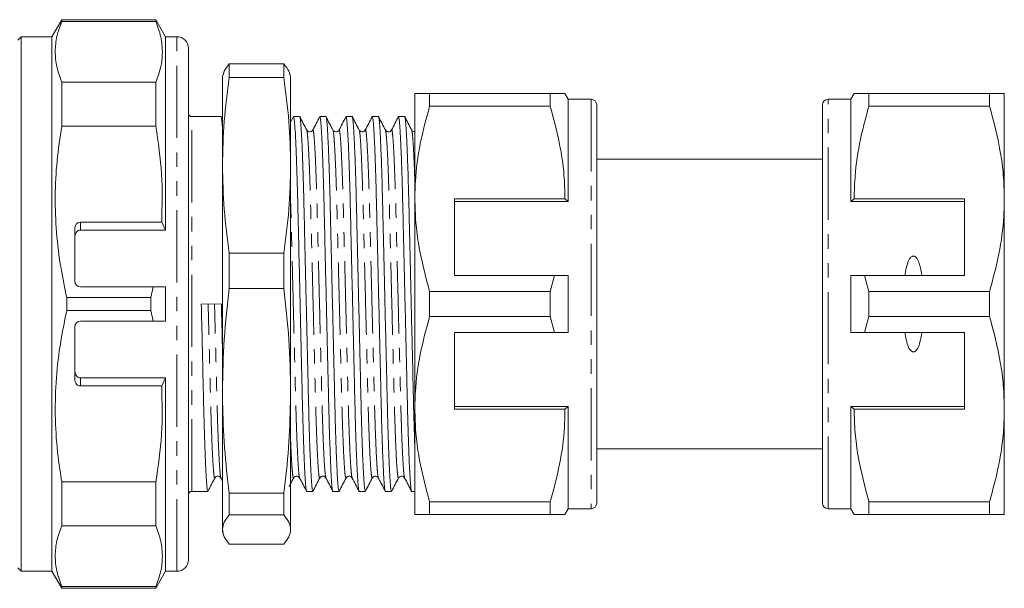
# Model space of a CAD drawing. Units: millimetres. Extents: x 112 to 294, y 86 to 264.
# Drawn here: x 207 to 294, y 86 to 136 of the extents above; entities that cross this region are included whole.
import ezdxf

# ---------------------------------------------------------------- set-up
doc = ezdxf.new("R2010")
doc.units = ezdxf.units.MM
doc.linetypes.add('PHANTOM', pattern=[12.7, 6.35, -1.27, 1.27, -1.27, 1.27, -1.27])

msp = doc.modelspace()

# ---------------------------------------------------------------- linework, layer by layer
at = {"color": 7, "linetype": 'Continuous', "lineweight": 15}
for p, q in [((211.093, 135.69), (210.227, 134.19)), ((219.361, 135.69), (211.093, 135.69)), ((211.093, 135.542), (211.093, 135.69)), ((219.361, 135.542), (211.093, 135.542)), ((220.227, 134.19), (219.361, 135.69)), ((219.361, 135.542), (219.361, 135.69)), ((207.527, 134.19), (207.227, 133.89)), ((210.227, 134.19), (207.527, 134.19)), ((207.527, 87.19), (207.527, 134.19)), ((210.227, 87.19), (210.227, 134.19)), ((221.227, 134.19), (220.227, 134.19)), ((220.227, 117.19), (220.227, 134.19)), ((222.227, 133.19), (222.227, 88.19)), ((225.83, 131.798), (225.83, 130.609)), ((225.83, 131.798), (230.624, 131.798)), ((230.624, 131.798), (230.624, 130.609)), ((225.276, 130.875), (225.227, 130.69)), ((231.227, 130.69), (231.177, 130.875)), ((211.093, 126.342), (211.093, 130.184)), ((211.093, 130.184), (219.361, 130.184)), ((219.361, 126.342), (219.361, 130.184)), ((225.227, 130.69), (225.227, 122.88)), ((230.624, 130.609), (225.83, 130.609)), ((231.227, 130.69), (231.227, 122.88)), ((242.158, 129.19), (242.158, 119.94)), ((243.457, 128.078), (243.457, 129.19)), ((254.07, 129.19), (243.457, 129.19)), ((254.07, 129.19), (254.07, 128.078)), ((255.658, 128.69), (255.369, 129.19)), ((280.815, 129.19), (280.527, 128.69)), ((282.115, 128.078), (282.115, 129.19)), ((292.728, 129.19), (282.115, 129.19)), ((292.728, 129.19), (292.728, 128.078)), ((294.027, 119.94), (294.027, 129.19)), ((257.658, 128.69), (255.658, 128.69)), ((255.658, 128.69), (255.658, 119.69)), ((280.527, 128.69), (278.527, 128.69)), ((280.527, 119.69), (280.527, 128.69)), ((243.457, 128.078), (254.07, 128.078)), ((258.158, 128.19), (258.158, 93.19)), ((278.027, 93.19), (278.027, 128.19)), ((282.115, 128.078), (292.728, 128.078)), ((225.098, 127.165), (222.527, 127.165)), ((225.23, 126.923), (225.111, 127.152)), ((231.472, 127.153), (231.227, 126.682)), ((232.025, 127.165), (231.485, 127.165)), ((234.334, 127.165), (233.794, 127.165)), ((236.643, 127.165), (236.103, 127.165)), ((238.952, 127.165), (238.412, 127.165)), ((241.261, 127.165), (240.721, 127.165)), ((219.361, 126.342), (211.093, 126.342)), ((278.027, 123.44), (258.158, 123.44)), ((225.227, 122.88), (225.227, 103.053)), ((231.227, 122.88), (231.227, 103.053)), ((242.158, 119.94), (242.158, 101.44)), ((255.369, 119.94), (245.658, 119.94)), ((245.658, 119.94), (245.658, 113.19)), ((245.658, 119.69), (255.658, 119.69)), ((255.658, 119.69), (255.369, 119.94)), ((280.815, 119.94), (280.527, 119.69)), ((290.527, 119.69), (280.527, 119.69)), ((290.527, 119.94), (280.815, 119.94)), ((290.527, 119.94), (290.527, 113.19)), ((294.027, 101.44), (294.027, 119.94)), ((219.883, 117.898), (212.727, 117.898)), ((219.883, 117.898), (220.227, 117.19)), ((212.227, 112.69), (212.227, 117.316)), ((212.727, 117.19), (220.227, 117.19)), ((225.83, 115.15), (230.624, 115.15)), ((225.83, 115.15), (225.83, 112.064)), ((230.624, 115.15), (230.624, 112.064)), ((245.658, 113.19), (254.46, 113.19)), ((254.46, 113.19), (254.07, 111.802)), ((255.658, 113.19), (255.658, 108.19)), ((280.527, 108.19), (280.527, 113.19)), ((282.115, 111.802), (281.725, 113.19)), ((281.725, 113.19), (290.527, 113.19)), ((212.727, 112.19), (219.13, 112.19)), ((218.928, 111.254), (219.13, 112.19)), ((220.227, 112.19), (219.13, 112.19)), ((220.227, 109.19), (220.227, 112.19)), ((230.624, 112.064), (225.83, 112.064)), ((243.457, 109.578), (243.457, 111.802)), ((254.07, 111.802), (243.457, 111.802)), ((254.07, 111.802), (254.07, 109.578)), ((282.115, 109.578), (282.115, 111.802)), ((292.728, 111.802), (282.115, 111.802)), ((292.728, 111.802), (292.728, 109.578)), ((211.526, 111.254), (211.526, 110.126)), ((218.928, 111.254), (211.526, 111.254)), ((218.928, 111.254), (218.928, 110.126)), ((218.928, 110.126), (211.526, 110.126)), ((219.13, 109.19), (218.928, 110.126)), ((223.366, 110.669), (225.135, 110.711)), ((219.13, 109.19), (212.727, 109.19)), ((219.13, 109.19), (220.227, 109.19)), ((243.457, 109.578), (254.07, 109.578)), ((254.07, 109.578), (254.46, 108.19)), ((281.725, 108.19), (282.115, 109.578)), ((282.115, 109.578), (292.728, 109.578)), ((212.227, 104.064), (212.227, 108.69)), ((254.46, 108.19), (245.658, 108.19)), ((245.658, 101.44), (245.658, 108.19)), ((290.527, 108.19), (281.725, 108.19)), ((290.527, 101.44), (290.527, 108.19)), ((212.727, 104.19), (220.227, 104.19)), ((220.227, 104.19), (219.883, 103.482)), ((220.227, 87.19), (220.227, 104.19)), ((212.727, 103.482), (219.883, 103.482)), ((225.227, 103.053), (225.227, 90.863)), ((231.227, 103.053), (231.227, 90.863)), ((242.158, 101.44), (242.158, 92.19)), ((245.658, 101.69), (255.658, 101.69)), ((245.658, 101.44), (255.369, 101.44)), ((255.369, 101.44), (255.658, 101.69)), ((255.658, 101.69), (255.658, 92.69)), ((290.527, 101.69), (280.527, 101.69)), ((280.527, 92.69), (280.527, 101.69)), ((280.527, 101.69), (280.815, 101.44)), ((280.815, 101.44), (290.527, 101.44)), ((294.027, 92.19), (294.027, 101.44)), ((258.158, 97.94), (278.027, 97.94)), ((225.094, 95.388), (225.227, 95.134)), ((211.093, 91.196), (211.093, 95.038)), ((211.093, 95.038), (219.361, 95.038)), ((219.361, 91.196), (219.361, 95.038)), ((222.527, 94.215), (223.943, 94.215)), ((225.83, 94.042), (230.624, 94.042)), ((225.83, 94.042), (225.83, 92.145)), ((230.624, 94.042), (230.624, 92.145)), ((232.639, 94.215), (233.179, 94.215)), ((234.948, 94.215), (235.488, 94.215)), ((237.257, 94.215), (237.797, 94.215)), ((239.566, 94.215), (240.106, 94.215)), ((241.875, 94.215), (242.158, 94.215)), ((254.07, 93.302), (243.457, 93.302)), ((243.457, 92.19), (243.457, 93.302)), ((254.07, 93.302), (254.07, 92.19)), ((292.728, 93.302), (282.115, 93.302)), ((282.115, 92.19), (282.115, 93.302)), ((292.728, 93.302), (292.728, 92.19)), ((230.624, 92.145), (225.83, 92.145)), ((243.457, 92.19), (254.07, 92.19)), ((255.369, 92.19), (255.658, 92.69)), ((255.658, 92.69), (257.658, 92.69)), ((278.527, 92.69), (280.527, 92.69)), ((280.527, 92.69), (280.815, 92.19)), ((282.115, 92.19), (292.728, 92.19)), ((219.361, 91.196), (211.093, 91.196)), ((225.227, 90.863), (225.227, 90.69)), ((225.227, 90.69), (225.276, 90.505)), ((231.177, 90.505), (231.227, 90.69)), ((231.227, 90.863), (231.227, 90.69)), ((225.83, 89.582), (230.624, 89.582)), ((207.227, 87.49), (207.527, 87.19)), ((207.527, 87.19), (210.227, 87.19)), ((210.227, 87.19), (211.093, 85.69)), ((219.361, 85.69), (220.227, 87.19)), ((220.227, 87.19), (221.227, 87.19)), ((211.093, 85.69), (211.093, 85.838)), ((211.093, 85.838), (219.361, 85.838)), ((219.361, 85.69), (219.361, 85.838)), ((211.093, 85.69), (219.361, 85.69))]:
    msp.add_line(p, q, dxfattribs=at)
at = {"color": 8, "linetype": 'PHANTOM', "lineweight": 0}
for p, q in [((221.227, 87.19), (221.227, 134.19)), ((257.658, 128.69), (257.658, 92.69)), ((278.527, 92.69), (278.527, 128.69)), ((222.527, 94.215), (222.527, 127.165)), ((212.727, 117.898), (212.727, 117.19)), ((212.727, 104.19), (212.727, 103.482))]:
    msp.add_line(p, q, dxfattribs=at)
at = {"color": 7, "linetype": 'Continuous', "lineweight": 15}
for centre, radius, start, end in [((221.227, 133.19), 1, 0, 90), ((257.658, 128.19), 0.5, 0, 90), ((278.527, 128.19), 0.5, 90, 180), ((222.527, 127.465), 0.3, 180, 270), ((212.727, 112.69), 0.5, 180, 270), ((212.727, 108.69), 0.5, 90, 180), ((222.527, 93.915), 0.3, 90, 180), ((257.658, 93.19), 0.5, 270, 0), ((278.527, 93.19), 0.5, 180, 270), ((221.227, 88.19), 1, 270, 0)]:
    msp.add_arc(centre, radius, start, end, dxfattribs=at)
for centre, start_param, end_param in [((212.727, 117.316), 0, 1.570796), ((212.727, 104.064), 1.570796, 3.141593)]:
    msp.add_ellipse(centre, major_axis=(0, 0.582), ratio=0.858719, start_param=start_param, end_param=end_param, dxfattribs=at)
for points, knots in [([(211.093, 135.542), (210.932, 135.105), (210.609, 134.228), (210.472, 132.89), (210.598, 131.536), (210.927, 130.636), (211.093, 130.184)], [0, 0, 0, 0, 0.24593, 0.493368, 0.745819, 1, 1, 1, 1]), ([(219.361, 130.184), (219.522, 130.621), (219.844, 131.498), (219.982, 132.836), (219.856, 134.19), (219.526, 135.09), (219.361, 135.542)], [0, 0, 0, 0, 0.24593, 0.493368, 0.745819, 1, 1, 1, 1]), ([(225.312, 130.865), (225.329, 130.962), (225.384, 131.274), (225.648, 131.585), (225.83, 131.798)], [0, 0, 0, 0, 0.312448, 1, 1, 1, 1]), ([(230.624, 131.798), (230.805, 131.585), (231.069, 131.275), (231.124, 130.963), (231.141, 130.865)], [0, 0, 0, 0, 0.685183, 1, 1, 1, 1]), ([(225.83, 130.609), (225.657, 129.327), (225.312, 126.757), (225.255, 124.173), (225.227, 122.88)], [0, 0, 0, 0, 0.499186, 1, 1, 1, 1]), ([(231.227, 122.88), (231.198, 124.169), (231.142, 126.753), (230.797, 129.322), (230.624, 130.609)], [0, 0, 0, 0, 0.499088, 1, 1, 1, 1]), ([(243.457, 129.19), (243.219, 129.19), (242.741, 129.19), (242.262, 129.19), (242.194, 129.19), (242.158, 129.19)], [0, 0, 0, 0, 0.319567, 0.64086, 1, 1, 1, 1]), ([(255.362, 129.19), (255.364, 129.19), (255.403, 129.19), (255.242, 129.19), (254.844, 129.19), (254.329, 129.19), (254.07, 129.19)], [0, 0, 0, 0, 0.019481, 0.311901, 0.654702, 1, 1, 1, 1]), ([(282.115, 129.19), (281.858, 129.19), (281.342, 129.19), (280.946, 129.19), (280.786, 129.19), (280.822, 129.19), (280.826, 129.19)], [0, 0, 0, 0, 0.342952, 0.688091, 0.971134, 1, 1, 1, 1]), ([(294.027, 129.19), (293.991, 129.19), (293.923, 129.19), (293.444, 129.19), (292.967, 129.19), (292.728, 129.19)], [0, 0, 0, 0, 0.35914, 0.67859, 1, 1, 1, 1]), ([(242.158, 119.94), (242.168, 120.451), (242.2, 122.073), (242.563, 124.81), (243.158, 126.985), (243.457, 128.078)], [0, 0, 0, 0, 0.1861059, 0.5908372, 1, 1, 1, 1]), ([(254.07, 128.078), (254.426, 126.751), (254.964, 124.75), (255.315, 122.017), (255.351, 120.634), (255.369, 119.94)], [0, 0, 0, 0, 0.496004, 0.747365, 1, 1, 1, 1]), ([(280.815, 119.94), (280.826, 120.451), (280.858, 122.073), (281.22, 124.81), (281.815, 126.985), (282.115, 128.078)], [0, 0, 0, 0, 0.186061, 0.590814, 1, 1, 1, 1]), ([(292.728, 128.078), (293.084, 126.751), (293.622, 124.75), (293.973, 122.017), (294.009, 120.634), (294.027, 119.94)], [0, 0, 0, 0, 0.496004, 0.747365, 1, 1, 1, 1]), ([(225.227, 126.079), (225.221, 126.181), (225.195, 126.627), (225.151, 126.982), (225.116, 127.228), (225.098, 127.164), (225.098, 127.163)], [0, 0, 0, 0, 0.130537, 0.569728, 0.99637, 1, 1, 1, 1]), ([(231.485, 127.163), (231.502, 127.128), (231.537, 127.054), (231.595, 126.442), (231.656, 125.451), (231.718, 124.069), (231.778, 122.363), (231.835, 120.403), (231.886, 118.234), (231.941, 115.875), (232, 113.343), (232.062, 110.712), (232.123, 108.079), (232.182, 105.546), (232.237, 103.184), (232.288, 101.012), (232.345, 99.048), (232.405, 97.335), (232.467, 95.952), (232.528, 94.937), (232.586, 94.379), (232.621, 94.152), (232.639, 94.216), (232.639, 94.217)], [0, 0, 0, 0, 0.048219, 0.098281, 0.149199, 0.200336, 0.251037, 0.300683, 0.34894, 0.398107, 0.448523, 0.499586, 0.55065, 0.601065, 0.650233, 0.69849, 0.748135, 0.798837, 0.849973, 0.900891, 0.950954, 0.999586, 1, 1, 1, 1]), ([(233.179, 94.217), (233.162, 94.252), (233.127, 94.326), (233.069, 94.938), (233.008, 95.929), (232.946, 97.311), (232.886, 99.017), (232.829, 100.977), (232.778, 103.146), (232.723, 105.505), (232.664, 108.037), (232.602, 110.668), (232.541, 113.301), (232.482, 115.834), (232.427, 118.196), (232.376, 120.368), (232.319, 122.332), (232.259, 124.045), (232.197, 125.428), (232.136, 126.443), (232.078, 127.001), (232.043, 127.228), (232.025, 127.164), (232.025, 127.163)], [0, 0, 0, 0, 0.048219, 0.098281, 0.149199, 0.200336, 0.251037, 0.300683, 0.34894, 0.398107, 0.448523, 0.499586, 0.55065, 0.601065, 0.650233, 0.69849, 0.748135, 0.798837, 0.849973, 0.900891, 0.950954, 0.999586, 1, 1, 1, 1]), ([(232.642, 125.992), (232.542, 126.185), (232.34, 126.572), (232.139, 126.959), (232.038, 127.152)], [0, 0, 0, 0, 0.49998, 1, 1, 1, 1]), ([(233.78, 127.152), (233.68, 126.959), (233.478, 126.572), (233.277, 126.185), (233.176, 125.992)], [0, 0, 0, 0, 0.500021, 1, 1, 1, 1]), ([(233.794, 127.163), (233.811, 127.128), (233.846, 127.054), (233.904, 126.442), (233.965, 125.451), (234.027, 124.069), (234.087, 122.363), (234.144, 120.403), (234.195, 118.234), (234.25, 115.875), (234.309, 113.343), (234.371, 110.712), (234.432, 108.079), (234.491, 105.546), (234.546, 103.184), (234.597, 101.012), (234.654, 99.048), (234.714, 97.335), (234.776, 95.952), (234.837, 94.937), (234.895, 94.379), (234.93, 94.152), (234.948, 94.216), (234.948, 94.217)], [0, 0, 0, 0, 0.048219, 0.098281, 0.149199, 0.200336, 0.251037, 0.300683, 0.34894, 0.398107, 0.448523, 0.499586, 0.55065, 0.601065, 0.650233, 0.69849, 0.748135, 0.798837, 0.849973, 0.900891, 0.950954, 0.999586, 1, 1, 1, 1]), ([(235.488, 94.217), (235.471, 94.252), (235.436, 94.326), (235.378, 94.938), (235.317, 95.929), (235.255, 97.311), (235.195, 99.017), (235.138, 100.977), (235.087, 103.146), (235.032, 105.505), (234.973, 108.037), (234.911, 110.668), (234.85, 113.301), (234.791, 115.834), (234.736, 118.196), (234.685, 120.368), (234.628, 122.332), (234.568, 124.045), (234.506, 125.428), (234.445, 126.443), (234.387, 127.001), (234.352, 127.228), (234.334, 127.164), (234.334, 127.163)], [0, 0, 0, 0, 0.048219, 0.098281, 0.149199, 0.200336, 0.251037, 0.300683, 0.34894, 0.398107, 0.448523, 0.499586, 0.55065, 0.601065, 0.650233, 0.69849, 0.748135, 0.798837, 0.849973, 0.900891, 0.950954, 0.999586, 1, 1, 1, 1]), ([(234.951, 125.992), (234.851, 126.185), (234.649, 126.572), (234.448, 126.959), (234.347, 127.152)], [0, 0, 0, 0, 0.49998, 1, 1, 1, 1]), ([(236.089, 127.151), (235.988, 126.958), (235.787, 126.571), (235.586, 126.185), (235.485, 125.991)], [0, 0, 0, 0, 0.500021, 1, 1, 1, 1]), ([(236.103, 127.163), (236.12, 127.128), (236.155, 127.054), (236.213, 126.442), (236.274, 125.451), (236.336, 124.069), (236.396, 122.363), (236.453, 120.403), (236.504, 118.234), (236.559, 115.875), (236.618, 113.343), (236.68, 110.712), (236.741, 108.079), (236.8, 105.546), (236.855, 103.184), (236.906, 101.012), (236.963, 99.048), (237.023, 97.335), (237.085, 95.952), (237.146, 94.937), (237.204, 94.379), (237.239, 94.152), (237.257, 94.216), (237.257, 94.217)], [0, 0, 0, 0, 0.048219, 0.098281, 0.149199, 0.200336, 0.251037, 0.300683, 0.34894, 0.398107, 0.448523, 0.499586, 0.55065, 0.601065, 0.650233, 0.69849, 0.748135, 0.798837, 0.849973, 0.900891, 0.950954, 0.999586, 1, 1, 1, 1]), ([(237.797, 94.217), (237.78, 94.252), (237.745, 94.326), (237.687, 94.938), (237.626, 95.929), (237.564, 97.311), (237.504, 99.017), (237.447, 100.977), (237.396, 103.146), (237.341, 105.505), (237.282, 108.037), (237.22, 110.668), (237.159, 113.301), (237.1, 115.834), (237.045, 118.196), (236.994, 120.368), (236.937, 122.332), (236.877, 124.045), (236.815, 125.428), (236.754, 126.443), (236.696, 127.001), (236.661, 127.228), (236.643, 127.164), (236.643, 127.163)], [0, 0, 0, 0, 0.048219, 0.098281, 0.149199, 0.200336, 0.251037, 0.300683, 0.34894, 0.398107, 0.448523, 0.499586, 0.55065, 0.601065, 0.650233, 0.69849, 0.748135, 0.798837, 0.849973, 0.900891, 0.950954, 0.999586, 1, 1, 1, 1]), ([(237.26, 125.992), (237.16, 126.185), (236.958, 126.572), (236.757, 126.959), (236.656, 127.152)], [0, 0, 0, 0, 0.49998, 1, 1, 1, 1]), ([(238.398, 127.151), (238.297, 126.958), (238.096, 126.571), (237.894, 126.185), (237.794, 125.991)], [0, 0, 0, 0, 0.500021, 1, 1, 1, 1]), ([(238.412, 127.163), (238.429, 127.128), (238.464, 127.054), (238.522, 126.442), (238.583, 125.451), (238.645, 124.069), (238.705, 122.363), (238.762, 120.403), (238.813, 118.234), (238.868, 115.875), (238.927, 113.343), (238.989, 110.712), (239.05, 108.079), (239.109, 105.546), (239.164, 103.184), (239.215, 101.012), (239.272, 99.048), (239.332, 97.335), (239.394, 95.952), (239.455, 94.937), (239.513, 94.379), (239.548, 94.152), (239.566, 94.216), (239.566, 94.217)], [0, 0, 0, 0, 0.048219, 0.098281, 0.149199, 0.200336, 0.251037, 0.300683, 0.34894, 0.398107, 0.448523, 0.499586, 0.55065, 0.601065, 0.650233, 0.69849, 0.748135, 0.798837, 0.849973, 0.900891, 0.950954, 0.999586, 1, 1, 1, 1]), ([(240.106, 94.217), (240.089, 94.252), (240.054, 94.326), (239.996, 94.938), (239.935, 95.929), (239.873, 97.311), (239.813, 99.017), (239.756, 100.977), (239.705, 103.146), (239.65, 105.505), (239.591, 108.037), (239.529, 110.668), (239.468, 113.301), (239.409, 115.834), (239.354, 118.196), (239.303, 120.368), (239.246, 122.332), (239.186, 124.045), (239.124, 125.428), (239.063, 126.443), (239.005, 127.001), (238.97, 127.228), (238.952, 127.164), (238.952, 127.163)], [0, 0, 0, 0, 0.048219, 0.098281, 0.149199, 0.200336, 0.251037, 0.300683, 0.34894, 0.398107, 0.448523, 0.499586, 0.55065, 0.601065, 0.650233, 0.69849, 0.748135, 0.798837, 0.849973, 0.900891, 0.950954, 0.999586, 1, 1, 1, 1]), ([(239.569, 125.992), (239.469, 126.185), (239.267, 126.572), (239.066, 126.959), (238.965, 127.152)], [0, 0, 0, 0, 0.49998, 1, 1, 1, 1]), ([(240.707, 127.151), (240.606, 126.958), (240.405, 126.571), (240.204, 126.185), (240.103, 125.991)], [0, 0, 0, 0, 0.50002, 1, 1, 1, 1]), ([(240.721, 127.163), (240.738, 127.128), (240.773, 127.054), (240.831, 126.442), (240.892, 125.451), (240.954, 124.069), (241.014, 122.363), (241.071, 120.403), (241.122, 118.234), (241.177, 115.875), (241.236, 113.343), (241.298, 110.712), (241.359, 108.079), (241.418, 105.546), (241.473, 103.184), (241.524, 101.012), (241.581, 99.048), (241.641, 97.335), (241.703, 95.952), (241.764, 94.937), (241.822, 94.379), (241.857, 94.152), (241.875, 94.216), (241.875, 94.217)], [0, 0, 0, 0, 0.048219, 0.098281, 0.149199, 0.200336, 0.251037, 0.300683, 0.34894, 0.398107, 0.448523, 0.499586, 0.55065, 0.601065, 0.650233, 0.69849, 0.748135, 0.798837, 0.849973, 0.900891, 0.950954, 0.999586, 1, 1, 1, 1]), ([(242.158, 98.066), (242.146, 98.394), (242.114, 99.263), (242.065, 100.986), (242.014, 103.144), (241.959, 105.506), (241.9, 108.037), (241.838, 110.669), (241.777, 113.301), (241.718, 115.834), (241.663, 118.196), (241.612, 120.368), (241.555, 122.332), (241.495, 124.045), (241.433, 125.428), (241.372, 126.443), (241.314, 127.001), (241.279, 127.228), (241.261, 127.164), (241.261, 127.163)], [0, 0, 0, 0, 0.038591, 0.102318, 0.164263, 0.227377, 0.292094, 0.357642, 0.42319, 0.487906, 0.55102, 0.612965, 0.676692, 0.741776, 0.807418, 0.872779, 0.937042, 0.999469, 1, 1, 1, 1]), ([(241.878, 125.992), (241.778, 126.185), (241.576, 126.572), (241.375, 126.959), (241.274, 127.152)], [0, 0, 0, 0, 0.49998, 1, 1, 1, 1]), ([(211.093, 126.342), (210.936, 125.319), (210.623, 123.268), (210.472, 120.139), (210.588, 116.978), (210.95, 114.003), (211.347, 112.105), (211.526, 111.254)], [0, 0, 0, 0, 0.2039883, 0.4091468, 0.6182025, 0.8286156, 1, 1, 1, 1]), ([(219.883, 117.898), (219.918, 119.303), (219.989, 122.131), (219.571, 124.933), (219.361, 126.342)], [0, 0, 0, 0, 0.497099, 1, 1, 1, 1]), ([(233.176, 125.992), (233.141, 125.945), (233.072, 125.854), (232.862, 125.819), (232.705, 125.897), (232.662, 125.962), (232.642, 125.992)], [0, 0, 0, 0, 0.279221, 0.544301, 0.785446, 1, 1, 1, 1]), ([(235.485, 125.992), (235.45, 125.945), (235.382, 125.854), (235.171, 125.819), (235.014, 125.897), (234.971, 125.962), (234.951, 125.992)], [0, 0, 0, 0, 0.279312, 0.544423, 0.785539, 1, 1, 1, 1]), ([(237.794, 125.992), (237.759, 125.945), (237.691, 125.854), (237.48, 125.819), (237.323, 125.897), (237.28, 125.962), (237.26, 125.992)], [0, 0, 0, 0, 0.279414, 0.544558, 0.785643, 1, 1, 1, 1]), ([(240.103, 125.992), (240.068, 125.945), (240, 125.854), (239.789, 125.819), (239.632, 125.897), (239.589, 125.962), (239.569, 125.992)], [0, 0, 0, 0, 0.279524, 0.544704, 0.785754, 1, 1, 1, 1]), ([(242.158, 125.847), (242.141, 125.843), (242.068, 125.825), (241.944, 125.896), (241.9, 125.961), (241.878, 125.992)], [0, 0, 0, 0, 0.131381, 0.586631, 1, 1, 1, 1]), ([(225.227, 122.88), (225.255, 121.59), (225.312, 119.006), (225.657, 116.437), (225.83, 115.15)], [0, 0, 0, 0, 0.499088, 1, 1, 1, 1]), ([(230.624, 115.15), (230.796, 116.432), (231.141, 119.002), (231.198, 121.586), (231.227, 122.88)], [0, 0, 0, 0, 0.499186, 1, 1, 1, 1]), ([(243.457, 111.802), (243.1, 113.129), (242.563, 115.13), (242.212, 117.863), (242.176, 119.246), (242.158, 119.94)], [0, 0, 0, 0, 0.496004, 0.747365, 1, 1, 1, 1]), ([(294.027, 119.94), (294.017, 119.429), (293.984, 117.807), (293.622, 115.07), (293.027, 112.895), (292.728, 111.802)], [0, 0, 0, 0, 0.186106, 0.590837, 1, 1, 1, 1]), ([(212.727, 117.19), (212.682, 117.185), (212.592, 117.176), (212.46, 117.097), (212.334, 116.956), (212.243, 116.749), (212.232, 116.588), (212.227, 116.51)], [0, 0, 0, 0, 0.141296, 0.281981, 0.477036, 0.745777, 1, 1, 1, 1]), ([(286.765, 113.19), (286.717, 113.511), (286.643, 113.995), (286.449, 114.531), (286.29, 114.768), (286.17, 114.867), (286.075, 114.905), (285.983, 114.904), (285.891, 114.871), (285.769, 114.776), (285.55, 114.448), (285.394, 113.893), (285.321, 113.409), (285.288, 113.19)], [0, 0, 0, 0, 0.247315, 0.372814, 0.435754, 0.463077, 0.490685, 0.510872, 0.531003, 0.563706, 0.626328, 0.830614, 1, 1, 1, 1]), ([(254.46, 113.19), (254.604, 113.19), (255.003, 113.19), (255.402, 113.19), (255.658, 113.19)], [0, 0, 0, 0, 0.360044, 1, 1, 1, 1]), ([(280.527, 113.19), (280.782, 113.19), (281.181, 113.19), (281.581, 113.19), (281.725, 113.19)], [0, 0, 0, 0, 0.639956, 1, 1, 1, 1]), ([(225.83, 112.064), (225.657, 110.569), (225.312, 107.573), (225.255, 104.561), (225.227, 103.053)], [0, 0, 0, 0, 0.499186, 1, 1, 1, 1]), ([(231.227, 103.053), (231.198, 104.556), (231.142, 107.568), (230.797, 110.564), (230.624, 112.064)], [0, 0, 0, 0, 0.499088, 1, 1, 1, 1]), ([(211.526, 110.126), (211.311, 109.081), (210.88, 106.987), (210.541, 103.777), (210.48, 100.521), (210.687, 97.594), (210.976, 95.774), (211.093, 95.038)], [0, 0, 0, 0, 0.210092, 0.421278, 0.636431, 0.853128, 1, 1, 1, 1]), ([(223.943, 94.217), (223.926, 94.252), (223.891, 94.326), (223.833, 94.938), (223.772, 95.929), (223.71, 97.311), (223.65, 99.017), (223.593, 100.977), (223.542, 103.146), (223.487, 105.505), (223.428, 108.037), (223.387, 109.788), (223.366, 110.669)], [0, 0, 0, 0, 0.096517, 0.196725, 0.298646, 0.401004, 0.502491, 0.601864, 0.698457, 0.796874, 0.897788, 1, 1, 1, 1]), ([(225.135, 110.711), (225.155, 109.827), (225.187, 108.49), (225.217, 107.204), (225.227, 106.769)], [0, 0, 0, 0, 0.661868, 1, 1, 1, 1]), ([(242.158, 101.44), (242.168, 101.951), (242.2, 103.573), (242.563, 106.31), (243.158, 108.485), (243.457, 109.578)], [0, 0, 0, 0, 0.186106, 0.590837, 1, 1, 1, 1]), ([(292.728, 109.578), (293.084, 108.251), (293.622, 106.25), (293.973, 103.517), (294.009, 102.134), (294.027, 101.44)], [0, 0, 0, 0, 0.4960038, 0.7473649, 1, 1, 1, 1]), ([(255.658, 108.19), (255.402, 108.19), (255.003, 108.19), (254.604, 108.19), (254.46, 108.19)], [0, 0, 0, 0, 0.639956, 1, 1, 1, 1]), ([(281.725, 108.19), (281.581, 108.19), (281.181, 108.19), (280.782, 108.19), (280.527, 108.19)], [0, 0, 0, 0, 0.360044, 1, 1, 1, 1]), ([(285.288, 108.19), (285.32, 107.975), (285.39, 107.506), (285.54, 106.967), (285.74, 106.642), (285.855, 106.533), (285.948, 106.484), (286.036, 106.472), (286.127, 106.492), (286.237, 106.56), (286.423, 106.783), (286.634, 107.337), (286.714, 107.856), (286.765, 108.19)], [0, 0, 0, 0, 0.166171, 0.361832, 0.424444, 0.456689, 0.482044, 0.502416, 0.522798, 0.550706, 0.59935, 0.742053, 1, 1, 1, 1]), ([(212.227, 104.87), (212.236, 104.764), (212.253, 104.585), (212.368, 104.377), (212.494, 104.257), (212.617, 104.198), (212.695, 104.192), (212.727, 104.19)], [0, 0, 0, 0, 0.344505, 0.578952, 0.756124, 0.898565, 1, 1, 1, 1]), ([(219.361, 95.038), (219.569, 96.431), (219.988, 99.233), (219.918, 102.061), (219.883, 103.482)], [0, 0, 0, 0, 0.497239, 1, 1, 1, 1]), ([(225.227, 103.053), (225.251, 101.721), (225.301, 99.054), (225.582, 96.052), (225.788, 94.383), (225.83, 94.042)], [0, 0, 0, 0, 0.442273, 0.885857, 1, 1, 1, 1]), ([(230.624, 94.042), (230.666, 94.383), (230.871, 96.048), (231.153, 99.05), (231.202, 101.717), (231.227, 103.053)], [0, 0, 0, 0, 0.114143, 0.556474, 1, 1, 1, 1]), ([(243.457, 93.302), (243.1, 94.629), (242.563, 96.63), (242.212, 99.363), (242.176, 100.746), (242.158, 101.44)], [0, 0, 0, 0, 0.496004, 0.747365, 1, 1, 1, 1]), ([(255.369, 101.44), (255.359, 100.929), (255.326, 99.307), (254.964, 96.57), (254.369, 94.395), (254.07, 93.302)], [0, 0, 0, 0, 0.186061, 0.590814, 1, 1, 1, 1]), ([(282.115, 93.302), (281.758, 94.629), (281.221, 96.63), (280.87, 99.363), (280.834, 100.746), (280.815, 101.44)], [0, 0, 0, 0, 0.496004, 0.747365, 1, 1, 1, 1]), ([(294.027, 101.44), (294.017, 100.929), (293.984, 99.307), (293.622, 96.57), (293.027, 94.395), (292.728, 93.302)], [0, 0, 0, 0, 0.186106, 0.590837, 1, 1, 1, 1]), ([(223.957, 94.228), (224.057, 94.421), (224.259, 94.808), (224.46, 95.195), (224.561, 95.388)], [0, 0, 0, 0, 0.50002, 1, 1, 1, 1]), ([(224.561, 95.388), (224.596, 95.435), (224.665, 95.526), (224.875, 95.561), (225.032, 95.483), (225.075, 95.418), (225.095, 95.388)], [0, 0, 0, 0, 0.278972, 0.543969, 0.78519, 1, 1, 1, 1]), ([(231.084, 94.613), (231.118, 94.678), (231.253, 94.936), (231.387, 95.195), (231.488, 95.388)], [0, 0, 0, 0, 0.251939, 1, 1, 1, 1]), ([(231.488, 95.388), (231.523, 95.435), (231.592, 95.526), (231.802, 95.561), (231.959, 95.483), (232.002, 95.418), (232.022, 95.388)], [0, 0, 0, 0, 0.278937, 0.543919, 0.78515, 1, 1, 1, 1]), ([(232.021, 95.388), (232.122, 95.195), (232.324, 94.809), (232.525, 94.422), (232.626, 94.229)], [0, 0, 0, 0, 0.4999801, 1, 1, 1, 1]), ([(233.193, 94.228), (233.293, 94.421), (233.495, 94.808), (233.696, 95.195), (233.797, 95.388)], [0, 0, 0, 0, 0.50002, 1, 1, 1, 1]), ([(233.797, 95.388), (233.832, 95.435), (233.901, 95.526), (234.111, 95.561), (234.268, 95.483), (234.311, 95.418), (234.331, 95.388)], [0, 0, 0, 0, 0.278959, 0.543947, 0.785171, 1, 1, 1, 1]), ([(234.331, 95.388), (234.431, 95.195), (234.633, 94.808), (234.834, 94.421), (234.935, 94.228)], [0, 0, 0, 0, 0.499981, 1, 1, 1, 1]), ([(235.502, 94.228), (235.602, 94.421), (235.804, 94.808), (236.005, 95.195), (236.106, 95.388)], [0, 0, 0, 0, 0.50002, 1, 1, 1, 1]), ([(236.106, 95.388), (236.126, 95.418), (236.169, 95.483), (236.326, 95.561), (236.536, 95.526), (236.604, 95.435), (236.64, 95.388)], [0, 0, 0, 0, 0.213755, 0.454645, 0.719979, 1, 1, 1, 1]), ([(236.64, 95.387), (236.741, 95.194), (236.942, 94.807), (237.144, 94.421), (237.244, 94.227)], [0, 0, 0, 0, 0.499981, 1, 1, 1, 1]), ([(237.811, 94.228), (237.911, 94.421), (238.113, 94.808), (238.314, 95.195), (238.415, 95.388)], [0, 0, 0, 0, 0.50002, 1, 1, 1, 1]), ([(238.415, 95.388), (238.435, 95.418), (238.478, 95.483), (238.635, 95.561), (238.845, 95.526), (238.913, 95.435), (238.949, 95.388)], [0, 0, 0, 0, 0.213848, 0.454767, 0.720071, 1, 1, 1, 1]), ([(238.949, 95.387), (239.05, 95.194), (239.251, 94.807), (239.453, 94.421), (239.553, 94.227)], [0, 0, 0, 0, 0.49998, 1, 1, 1, 1]), ([(240.12, 94.228), (240.22, 94.421), (240.422, 94.808), (240.623, 95.195), (240.724, 95.388)], [0, 0, 0, 0, 0.50002, 1, 1, 1, 1]), ([(240.724, 95.388), (240.744, 95.418), (240.787, 95.483), (240.944, 95.561), (241.154, 95.526), (241.222, 95.435), (241.258, 95.388)], [0, 0, 0, 0, 0.213947, 0.454897, 0.72017, 1, 1, 1, 1]), ([(241.258, 95.388), (241.358, 95.195), (241.56, 94.808), (241.761, 94.421), (241.862, 94.228)], [0, 0, 0, 0, 0.4999793, 1, 1, 1, 1]), ([(225.83, 92.145), (225.657, 91.932), (225.312, 91.506), (225.255, 91.078), (225.227, 90.863)], [0, 0, 0, 0, 0.499186, 1, 1, 1, 1]), ([(231.227, 90.863), (231.198, 91.077), (231.142, 91.506), (230.797, 91.931), (230.624, 92.145)], [0, 0, 0, 0, 0.499088, 1, 1, 1, 1]), ([(242.158, 92.19), (242.194, 92.19), (242.262, 92.19), (242.74, 92.19), (243.217, 92.19), (243.457, 92.19)], [0, 0, 0, 0, 0.35914, 0.67859, 1, 1, 1, 1]), ([(254.07, 92.19), (254.327, 92.19), (254.842, 92.19), (255.239, 92.19), (255.399, 92.19), (255.362, 92.19), (255.359, 92.19)], [0, 0, 0, 0, 0.342952, 0.688091, 0.971134, 1, 1, 1, 1]), ([(280.823, 92.19), (280.82, 92.19), (280.781, 92.19), (280.943, 92.19), (281.34, 92.19), (281.856, 92.19), (282.115, 92.19)], [0, 0, 0, 0, 0.019481, 0.311901, 0.654702, 1, 1, 1, 1]), ([(292.728, 92.19), (292.966, 92.19), (293.443, 92.19), (293.922, 92.19), (293.991, 92.19), (294.027, 92.19)], [0, 0, 0, 0, 0.319567, 0.64086, 1, 1, 1, 1]), ([(211.093, 91.196), (210.932, 90.759), (210.609, 89.882), (210.472, 88.544), (210.598, 87.19), (210.927, 86.29), (211.093, 85.838)], [0, 0, 0, 0, 0.24593, 0.493368, 0.745819, 1, 1, 1, 1]), ([(219.361, 85.838), (219.522, 86.275), (219.844, 87.152), (219.982, 88.49), (219.856, 89.844), (219.526, 90.744), (219.361, 91.196)], [0, 0, 0, 0, 0.24593, 0.493368, 0.745819, 1, 1, 1, 1]), ([(225.227, 90.863), (225.255, 90.65), (225.312, 90.221), (225.657, 89.795), (225.83, 89.582)], [0, 0, 0, 0, 0.499088, 1, 1, 1, 1]), ([(230.624, 89.582), (230.796, 89.795), (231.141, 90.221), (231.198, 90.649), (231.227, 90.863)], [0, 0, 0, 0, 0.499186, 1, 1, 1, 1])]:
    msp.add_open_spline(points, degree=3, knots=knots, dxfattribs=at)
at = {"color": 8, "linetype": 'PHANTOM', "lineweight": 0}
for points, knots in [([(233.797, 95.423), (233.792, 95.404), (233.77, 95.313), (233.73, 95.512), (233.672, 96.04), (233.611, 96.976), (233.549, 98.259), (233.484, 99.975), (233.419, 102.136), (233.355, 104.76), (233.282, 107.636), (233.211, 110.481), (233.144, 113.13), (233.085, 115.485), (233.03, 117.679), (232.979, 119.698), (232.922, 121.523), (232.862, 123.112), (232.8, 124.401), (232.739, 125.323), (232.686, 125.861), (232.655, 125.929), (232.643, 125.957)], [0, 0, 0, 0, 0.013423, 0.062062, 0.112132, 0.163057, 0.214201, 0.26491, 0.326709, 0.387155, 0.449628, 0.513352, 0.564423, 0.614846, 0.66402, 0.712283, 0.761936, 0.812645, 0.863789, 0.914714, 0.964784, 1, 1, 1, 1]), ([(234.33, 95.423), (234.318, 95.451), (234.287, 95.519), (234.234, 96.057), (234.173, 96.979), (234.111, 98.268), (234.046, 99.984), (233.981, 102.147), (233.917, 104.772), (233.844, 107.649), (233.773, 110.494), (233.706, 113.143), (233.647, 115.498), (233.592, 117.691), (233.541, 119.709), (233.484, 121.532), (233.424, 123.121), (233.362, 124.404), (233.301, 125.34), (233.243, 125.868), (233.203, 126.067), (233.181, 125.976), (233.176, 125.956)], [0, 0, 0, 0, 0.035198, 0.085265, 0.136189, 0.187331, 0.238037, 0.299834, 0.360277, 0.422747, 0.486468, 0.537537, 0.587958, 0.63713, 0.685392, 0.735042, 0.785749, 0.83689, 0.887814, 0.937881, 0.986518, 1, 1, 1, 1]), ([(236.106, 95.423), (236.101, 95.404), (236.079, 95.313), (236.039, 95.512), (235.981, 96.04), (235.92, 96.976), (235.858, 98.259), (235.793, 99.975), (235.728, 102.136), (235.664, 104.76), (235.591, 107.636), (235.52, 110.481), (235.453, 113.13), (235.394, 115.485), (235.339, 117.679), (235.288, 119.698), (235.231, 121.523), (235.171, 123.112), (235.109, 124.401), (235.048, 125.323), (234.995, 125.861), (234.964, 125.929), (234.952, 125.957)], [0, 0, 0, 0, 0.013427, 0.062065, 0.112135, 0.16306, 0.214203, 0.264912, 0.32671, 0.387155, 0.449628, 0.513351, 0.564421, 0.614843, 0.664017, 0.71228, 0.761932, 0.81264, 0.863784, 0.914709, 0.964778, 1, 1, 1, 1]), ([(236.64, 95.422), (236.627, 95.45), (236.596, 95.518), (236.543, 96.057), (236.482, 96.979), (236.42, 98.268), (236.355, 99.984), (236.29, 102.147), (236.226, 104.772), (236.153, 107.649), (236.082, 110.494), (236.015, 113.143), (235.956, 115.498), (235.901, 117.691), (235.85, 119.709), (235.793, 121.532), (235.733, 123.121), (235.671, 124.404), (235.61, 125.34), (235.552, 125.869), (235.512, 126.067), (235.489, 125.976), (235.484, 125.955)], [0, 0, 0, 0, 0.035546, 0.085582, 0.136474, 0.187584, 0.238259, 0.300018, 0.360423, 0.422855, 0.486536, 0.537574, 0.587963, 0.637105, 0.685336, 0.734956, 0.785631, 0.836741, 0.887633, 0.937669, 0.986276, 1, 1, 1, 1]), ([(238.415, 95.423), (238.41, 95.404), (238.388, 95.313), (238.348, 95.512), (238.29, 96.04), (238.229, 96.976), (238.167, 98.259), (238.102, 99.975), (238.037, 102.136), (237.973, 104.76), (237.9, 107.636), (237.829, 110.481), (237.762, 113.13), (237.703, 115.485), (237.648, 117.679), (237.597, 119.698), (237.54, 121.523), (237.48, 123.112), (237.418, 124.401), (237.357, 125.323), (237.304, 125.861), (237.273, 125.929), (237.261, 125.957)], [0, 0, 0, 0, 0.013419, 0.062058, 0.112127, 0.163053, 0.214197, 0.264906, 0.326706, 0.387151, 0.449625, 0.513349, 0.56442, 0.614843, 0.664017, 0.712281, 0.761933, 0.812642, 0.863786, 0.914712, 0.964782, 1, 1, 1, 1]), ([(238.949, 95.422), (238.936, 95.451), (238.905, 95.518), (238.852, 96.057), (238.791, 96.979), (238.729, 98.268), (238.664, 99.984), (238.599, 102.147), (238.535, 104.772), (238.462, 107.649), (238.391, 110.494), (238.324, 113.143), (238.265, 115.498), (238.21, 117.691), (238.159, 119.709), (238.102, 121.532), (238.042, 123.121), (237.98, 124.404), (237.919, 125.34), (237.861, 125.869), (237.821, 126.067), (237.798, 125.975), (237.793, 125.955)], [0, 0, 0, 0, 0.035476, 0.085511, 0.136402, 0.187511, 0.238186, 0.299943, 0.360347, 0.422777, 0.486458, 0.537494, 0.587882, 0.637023, 0.685254, 0.734872, 0.785546, 0.836656, 0.887546, 0.937582, 0.986188, 1, 1, 1, 1]), ([(240.724, 95.423), (240.719, 95.404), (240.697, 95.313), (240.657, 95.512), (240.599, 96.04), (240.538, 96.976), (240.476, 98.259), (240.411, 99.975), (240.346, 102.136), (240.282, 104.76), (240.209, 107.636), (240.138, 110.481), (240.071, 113.13), (240.012, 115.485), (239.957, 117.679), (239.906, 119.698), (239.849, 121.523), (239.789, 123.112), (239.727, 124.401), (239.666, 125.323), (239.613, 125.861), (239.582, 125.929), (239.57, 125.957)], [0, 0, 0, 0, 0.013422, 0.062061, 0.112131, 0.163056, 0.214201, 0.26491, 0.326709, 0.387155, 0.449629, 0.513353, 0.564424, 0.614847, 0.664021, 0.712285, 0.761938, 0.812647, 0.863791, 0.914717, 0.964787, 1, 1, 1, 1]), ([(241.257, 95.423), (241.245, 95.451), (241.214, 95.519), (241.161, 96.057), (241.1, 96.979), (241.038, 98.268), (240.973, 99.984), (240.908, 102.147), (240.844, 104.772), (240.771, 107.649), (240.7, 110.494), (240.633, 113.143), (240.574, 115.498), (240.519, 117.691), (240.468, 119.709), (240.411, 121.532), (240.351, 123.121), (240.289, 124.404), (240.228, 125.34), (240.17, 125.869), (240.13, 126.067), (240.107, 125.976), (240.102, 125.955)], [0, 0, 0, 0, 0.035194, 0.085248, 0.136158, 0.187287, 0.23798, 0.299761, 0.360188, 0.422642, 0.486346, 0.537402, 0.587809, 0.636969, 0.685218, 0.734855, 0.785548, 0.836677, 0.887587, 0.937642, 0.986266, 1, 1, 1, 1]), ([(242.158, 121.475), (242.138, 122.023), (242.098, 123.127), (242.036, 124.398), (241.975, 125.323), (241.922, 125.861), (241.891, 125.929), (241.879, 125.957)], [0, 0, 0, 0, 0.212043, 0.427142, 0.641321, 0.851901, 1, 1, 1, 1]), ([(232.021, 95.424), (232.008, 95.452), (231.978, 95.52), (231.925, 96.058), (231.864, 96.979), (231.802, 98.268), (231.737, 99.984), (231.672, 102.147), (231.608, 104.772), (231.535, 107.649), (231.464, 110.495), (231.397, 113.142), (231.338, 115.502), (231.283, 117.676), (231.248, 119.12), (231.228, 119.757), (231.227, 119.808)], [0, 0, 0, 0, 0.050671, 0.123308, 0.197187, 0.271383, 0.344947, 0.434601, 0.52229, 0.612922, 0.705367, 0.779457, 0.852607, 0.923945, 0.993962, 1, 1, 1, 1]), ([(224.561, 95.423), (224.556, 95.404), (224.534, 95.313), (224.494, 95.512), (224.436, 96.04), (224.375, 96.976), (224.313, 98.259), (224.248, 99.975), (224.183, 102.136), (224.119, 104.76), (224.046, 107.636), (223.995, 109.661), (223.969, 110.683)], [0, 0, 0, 0, 0.026149, 0.120896, 0.218431, 0.317633, 0.417261, 0.51604, 0.636424, 0.754171, 0.875867, 1, 1, 1, 1]), ([(225.094, 95.424), (225.082, 95.452), (225.051, 95.52), (224.998, 96.057), (224.937, 96.979), (224.875, 98.268), (224.81, 99.984), (224.745, 102.147), (224.681, 104.772), (224.608, 107.649), (224.557, 109.674), (224.532, 110.697)], [0, 0, 0, 0, 0.072182, 0.175122, 0.279821, 0.384969, 0.489223, 0.616278, 0.740549, 0.868989, 1, 1, 1, 1]), ([(231.488, 95.423), (231.483, 95.404), (231.461, 95.313), (231.421, 95.513), (231.363, 96.036), (231.302, 96.992), (231.256, 97.888), (231.231, 98.55), (231.227, 98.669)], [0, 0, 0, 0, 0.059525, 0.275244, 0.497308, 0.723168, 0.949997, 1, 1, 1, 1])]:
    msp.add_open_spline(points, degree=3, knots=knots, dxfattribs=at)

doc.saveas('drawing.dxf')
